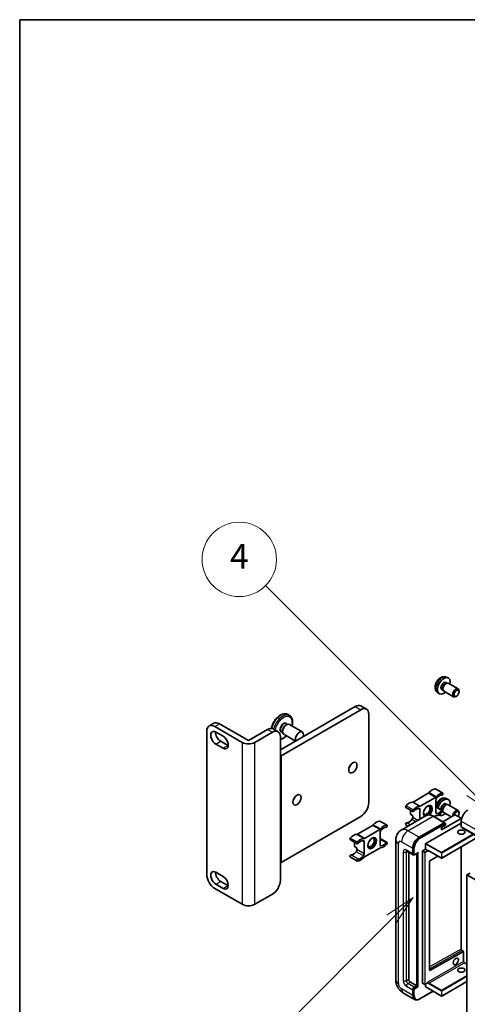
# Model space of a CAD drawing. Units: millimetres. Extents: x 13 to 12595, y 3 to 1689.
# Drawn here: x 13 to 212, y 1111 to 1548 of the extents above; entities that cross this region are included whole.
import ezdxf

# ---------------------------------------------------------------- set-up
doc = ezdxf.new("R2010")
doc.units = ezdxf.units.MM
for name, color, linetype, lineweight in [('Border (ISO)', 7, 'Continuous', 35), ('Symbol (TK)', 100, 'Continuous', 18), ('Visible (ISO)', 7, 'Continuous', 35), ('Visible Narrow (ISO)', 7, 'Continuous', 25)]:
    doc.layers.add(name, color=color, linetype=linetype, lineweight=lineweight)
doc.styles.add('Note Text (TK2)', font='MS PGothic.ttf')

# ---------------------------------------------------------------- blocks, each defined once
blk = doc.blocks.new('図面枠 tk図枠')
at = {"layer": 'Border (ISO)'}
for q in [(405.5, 289), (14.5, 8)]:
    blk.add_line((14.5, 289), q, dxfattribs=at)
blk = doc.blocks.new('バルーン11')
at = {"layer": 'Symbol (TK)', "color": 100}
for p, q in [((50.928, 226.742), (34.332, 243.338)), ((50.928, 226.742), (52.696, 224.975)), ((52.696, 224.975), (51.281, 227.096)), ((50.574, 226.389), (52.696, 224.975))]:
    blk.add_line(p, q, dxfattribs=at)
at = {"layer": 'Symbol (TK)'}
blk.add_circle((32.219, 245.451), 3, dxfattribs=at)
at = {"layer": 'Symbol (TK)', "color": 7, "insert": (32.219, 245.434), "char_height": 2, "attachment_point": 5, "style": 'Note Text (TK2)'}
blk.add_mtext('4', dxfattribs=at)
blk = doc.blocks.new('バルーン12')
at = {"layer": 'Symbol (TK)', "color": 100}
for p, q in [((46.244, 218.153), (44.123, 216.739)), ((44.476, 216.385), (46.244, 218.153)), ((44.83, 216.032), (46.244, 218.153)), ((44.476, 216.385), (34.441, 206.35))]:
    blk.add_line(p, q, dxfattribs=at)
at = {"layer": 'Symbol (TK)'}
blk.add_circle((32.327, 204.236), 3, dxfattribs=at)
at = {"layer": 'Symbol (TK)', "color": 7, "insert": (32.327, 204.231), "char_height": 2, "attachment_point": 5, "style": 'Note Text (TK2)'}
blk.add_mtext('8', dxfattribs=at)

msp = doc.modelspace()

# ---------------------------------------------------------------- linework, layer by layer
at = {"layer": 'Visible (ISO)'}
for p, q in [((202.3702, 1256.335), (203.1624, 1255.9845)), ((200.3973, 1250.9095), (200.9205, 1250.6074)), ((200.8256, 1250.7954), (200.9909, 1250.468)), ((201.2799, 1250.152), (205.6431, 1247.6329)), ((202.1826, 1254.0016), (202.7058, 1253.6996)), ((202.4955, 1253.6877), (202.8617, 1253.7083)), ((203.2799, 1253.6161), (207.6431, 1251.097)), ((208.0574, 1249.8311), (208.0573, 1250.1818)), ((198.4704, 1249.5803), (199.17, 1249.0695)), ((206.9465, 1247.9071), (206.6428, 1247.7317)), ((128.7408, 1224.1231), (161.9748, 1243.3108)), ((164.4497, 1241.8819), (129.0943, 1221.4695)), ((164.4748, 1243.5585), (166.9497, 1242.1296)), ((132.8014, 1239.3214), (132.0236, 1239.7704)), ((167.9852, 1200.6489), (167.9852, 1239.8407)), ((96.0724, 1168.683), (96.0724, 1232.3698)), ((97.108, 1234.6586), (99.2293, 1235.8834)), ((99.608, 1234.411), (111.7702, 1227.3891)), ((101.7293, 1235.6357), (114.5986, 1228.2056)), ((114.5986, 1228.2056), (123.0839, 1233.1046)), ((125.5839, 1233.3522), (127.7052, 1232.1275)), ((129.7307, 1232.4514), (129.7307, 1232.1248)), ((131.2157, 1235.0234), (131.4985, 1235.1867)), ((131.3464, 1235.6581), (131.8703, 1235.3557)), ((132.7485, 1235.3105), (138.4761, 1232.0037)), ((100.1383, 1231.9411), (103.3203, 1230.104)), ((117.4271, 1227.3891), (125.2052, 1231.8799)), ((128.7408, 1229.8386), (128.7408, 1221.6736)), ((129.2464, 1232.0208), (129.7703, 1231.7183)), ((130.2485, 1230.9804), (135.4332, 1227.987)), ((103.3203, 1224.7967), (100.1383, 1226.6339)), ((102.2596, 1227.8586), (105.4416, 1226.0215)), ((128.7408, 1221.6736), (128.7408, 1174.3168)), ((128.7408, 1221.6736), (129.0943, 1221.4695)), ((129.0943, 1221.4695), (129.0943, 1174.1127)), ((200.8328, 1204.8777), (197.6509, 1206.7149)), ((194.3939, 1204.7916), (187.6799, 1200.9152)), ((190.8619, 1199.0781), (197.5759, 1202.9544)), ((202.3702, 1202.4463), (203.1624, 1202.0957)), ((187.6049, 1196.6632), (184.4229, 1198.5004)), ((190.6833, 1193.2475), (190.6833, 1197.5608)), ((197.7544, 1201.6433), (197.7544, 1196.3068)), ((200.8328, 1197.2044), (197.7544, 1198.9817)), ((202.1826, 1200.1129), (202.7058, 1199.8108)), ((202.4955, 1199.799), (202.8617, 1199.8196)), ((203.2799, 1199.7273), (207.6431, 1197.2082)), ((129.0943, 1174.1127), (164.4497, 1194.5251)), ((193.517, 1194.8835), (182.38, 1188.4536)), ((186.4407, 1197.3354), (186.4407, 1195.4641)), ((187.5014, 1194.8517), (186.4407, 1195.4641)), ((187.5014, 1194.8517), (187.5014, 1194.0614)), ((201.5917, 1191.741), (196.642, 1194.5988)), ((197.5759, 1194.7895), (196.9437, 1194.4245)), ((199.1338, 1195.2072), (199.17, 1195.1808)), ((200.2293, 1188.5647), (208.9974, 1193.627)), ((206.169, 1195.26), (200.8328, 1192.1792)), ((200.8867, 1196.7382), (200.9205, 1196.7186)), ((200.897, 1196.7653), (200.9909, 1196.5793)), ((201.2799, 1196.2632), (204.5932, 1194.3502)), ((208.9974, 1193.7086), (206.3104, 1195.26)), ((208.0574, 1195.9423), (208.0573, 1196.293)), ((209.0267, 1193.6678), (209.0267, 1191.6027)), ((169.6451, 1190.5029), (162.9312, 1186.6266)), ((166.1131, 1184.7894), (172.8271, 1188.6658)), ((176.0841, 1190.589), (172.9021, 1192.4262)), ((185.4569, 1190.23), (184.4229, 1190.827)), ((190.3298, 1185.2987), (201.4667, 1191.7286)), ((190.3298, 1185.1354), (201.6399, 1191.6653)), ((193.2996, 1182.5226), (208.9974, 1191.5857)), ((200.2293, 1189.5853), (201.997, 1190.606)), ((200.2293, 1188.5647), (200.2293, 1189.5853)), ((201.6399, 1191.6653), (201.8167, 1191.5633)), ((201.997, 1190.606), (201.997, 1191.2592)), ((208.9974, 1191.5857), (209.0267, 1191.6027)), ((209.0267, 1191.6027), (209.0681, 1191.5787)), ((209.0681, 1192.4431), (209.0681, 1189.9936)), ((209.2752, 1189.5358), (494.2393, 1025.0117)), ((173.0057, 1187.3546), (173.0057, 1182.0181)), ((176.0841, 1182.9157), (173.0057, 1184.693)), ((216.0478, 1185.0896), (200.35, 1176.0265)), ((162.8562, 1182.3746), (159.6742, 1184.2117)), ((161.692, 1183.0467), (161.692, 1181.1754)), ((162.7526, 1180.563), (161.692, 1181.1754)), ((162.7526, 1180.563), (162.7526, 1179.7727)), ((165.9346, 1177.9356), (165.9346, 1183.2721)), ((172.8271, 1180.5008), (166.1131, 1176.6245)), ((179.9658, 1184.074), (179.9658, 1122.0202)), ((187.5014, 1177.9503), (187.5014, 1180.3997)), ((187.6428, 1178.0319), (187.6428, 1180.4814)), ((191.8854, 1179.2567), (193.2289, 1180.0323)), ((193.2289, 1180.0323), (193.2289, 1182.4002)), ((193.2289, 1180.0323), (194.2189, 1179.4608)), ((209.0267, 1181.036), (209.0267, 1135.6163)), ((162.8562, 1174.7012), (159.6742, 1176.5383)), ((184.88, 1179.1255), (187.7085, 1177.4925)), ((185.7336, 1178.6327), (185.7336, 1122.2244)), ((187.9852, 1177.5636), (187.8085, 1177.6657)), ((188.5102, 1177.5909), (189.7641, 1178.3148)), ((189.2691, 1119.3666), (189.2691, 1178.029)), ((189.4105, 1119.285), (189.4105, 1178.1107)), ((191.8147, 1120.5097), (191.8147, 1179.1342)), ((194.2896, 1179.2825), (194.2896, 1179.3383)), ((194.6638, 1179.2517), (200.25, 1176.0265)), ((198.69, 1176.9272), (195.0662, 1174.7666)), ((128.7408, 1174.3168), (128.7408, 1166.1519)), ((128.7408, 1174.3168), (129.0943, 1174.1127)), ((194.9967, 1174.6448), (194.9967, 1126.2239)), ((100.1383, 1169.7241), (103.3203, 1167.8869)), ((212.9572, 1169.377), (211.543, 1168.5605)), ((211.543, 1104.8738), (211.543, 1168.5605)), ((211.543, 1168.5605), (496.507, 1004.0365)), ((111.7702, 1155.5374), (99.608, 1162.5593)), ((103.3203, 1162.5797), (100.1383, 1164.4168)), ((102.2596, 1165.6416), (105.4416, 1163.8045)), ((117.4271, 1155.5374), (125.2052, 1160.0282)), ((195.0662, 1126.1824), (210.0581, 1134.5548)), ((209.401, 1134.968), (210.0874, 1134.5717)), ((210.0874, 1134.5717), (210.0592, 1134.5554)), ((210.0874, 1134.5717), (210.0874, 1130.1852)), ((210.4616, 1129.537), (211.543, 1128.9126)), ((186.4407, 1120.9996), (189.2691, 1119.3666)), ((188.2085, 1118.7543), (189.2691, 1119.3666)), ((188.2085, 1118.591), (189.4105, 1119.285)), ((189.5873, 1119.1829), (189.4105, 1119.285)), ((189.5873, 1119.1829), (189.9409, 1118.9788)), ((191.8354, 1120.4639), (192.8254, 1119.8924)), ((194.2689, 1120.6681), (192.9254, 1119.8924)), ((193.2289, 1118.8767), (193.2289, 1120.0677)), ((193.2496, 1118.831), (200.25, 1114.7893)), ((194.2896, 1120.7138), (194.2896, 1120.7696)), ((211.543, 1121.2516), (200.35, 1114.7893)), ((183.38, 1116.1066), (188.3298, 1113.2489)), ((187.5014, 1115.08), (187.5014, 1117.5295)), ((187.6428, 1115.1617), (187.6428, 1117.6112)), ((190.6316, 1113.4959), (196.5609, 1116.9192)), ((188.6066, 1113.3201), (188.4298, 1113.4221))]:
    msp.add_line(p, q, dxfattribs=at)
for centre in [(200.3, 1176.1131), (192.8754, 1119.979), (200.3, 1114.8759)]:
    msp.add_arc(centre, 0.1, 240, 300, dxfattribs=at)
for centre, major_axis, ratio, start_param, end_param in [((201.2899, 1252.4556), (2, 3.4641), 0.57735027, 5.23598776, 10.47197551), ((201.2899, 1252.4556), (0.8926, 1.5461), 0.57735027, 0, 3.14159265), ((201.9762, 1252.0593), (0.8926, 1.5461), 0.57735027, 0.36144194, 2.78015071), ((202.2799, 1251.884), (1, 1.7321), 0.57735027, 0, 3.14159265), ((206.6431, 1249.3649), (1, 1.7321), 0.57735027, 5.49801994, 10.20994333), ((161.9748, 1239.2283), (2.5, 4.3301), 0.57735027, 0, 0.78539816), ((164.4497, 1237.7995), (2.5, 4.3301), 0.57735027, 5.49778714, 7.06858347), ((99.608, 1230.3285), (-2.5, 4.3301), 0.57735027, 5.49778714, 7.06858347), ((100.1383, 1229.2875), (-1.625, 2.8146), 0.57735027, 5.49778714, 8.6393798), ((101.7293, 1231.5533), (-2.5, 4.3301), 0.57735027, 5.49778714, 6.28318531), ((123.0839, 1229.0221), (2.5, 4.3301), 0.57735027, 0, 0.78539816), ((125.2052, 1227.7974), (2.5, 4.3301), 0.57735027, 5.49778714, 7.06858347), ((131.4985, 1233.1454), (-1.25, -2.1651), 0.57735027, 3.14159265, 6.28318531), ((131.2157, 1233.3087), (1.05, 1.8187), 0.57735027, 0.78539816, 2.35619449), ((102.2596, 1230.5122), (1.625, -2.8146), 0.57735027, 3.85275387, 5.49778714), ((103.3203, 1227.4504), (1.625, -2.8146), 0.57735027, 5.49778713, 8.6393798), ((137.2261, 1229.8386), (-1.25, -2.1651), 0.57735027, 1.94467764, 5.90930399), ((105.4416, 1228.6751), (1.625, -2.8146), 0.57735027, 5.49778713, 5.57202409), ((114.5986, 1229.0221), (-4, 0), 0.57735027, 0.78539816, 2.35619449), ((158.4393, 1217.5912), (1.3, 2.2517), 0.57735027, 4.40088768, 5.02389028), ((196.1634, 1202.6136), (2.2594, 3.9134), 0.57735027, 0.3348503, 1.25603492), ((197.4009, 1206.2818), (0.25, 0.433), 0.57735027, 0, 0.3348503), ((133.6905, 1203.3025), (1.3, 2.2517), 0.57735027, 4.40088768, 5.02389028), ((194.3939, 1205.6081), (-0.5, -0.866), 0.57735027, 0.78539816, 1.25603492), ((197.5759, 1203.7709), (0.5, 0.866), 0.57735027, 3.92699082, 4.39762758), ((198.4615, 1202.0516), (-0.5, -0.866), 0.57735027, 4.44629701, 5.49778714), ((199.3454, 1200.7764), (2.2594, 3.9134), 0.57735027, 0.3348503, 1.25603492), ((199.3454, 1200.7764), (1.7594, 3.0473), 0.57735027, 0.3348503, 1.30470435), ((201.2899, 1198.5668), (2, 3.4641), 0.57735027, 5.23598776, 8.21381028), ((200.5828, 1204.4447), (0.25, 0.433), 0.57735027, 3.47644296, 6.61803561), ((164.4497, 1198.6076), (-2.5, -4.3301), 0.57735027, 0.78539816, 2.35619449), ((184.6729, 1198.9334), (-0.25, -0.433), 0.57735027, 4.37753868, 6.28318531), ((185.9104, 1196.694), (2.2594, 3.9134), 0.57735027, 0.3147614, 1.23594602), ((187.6799, 1201.7317), (-0.5, -0.866), 0.57735027, 0.3147614, 0.78539816), ((187.8549, 1197.0963), (-0.25, -0.433), 0.57735027, 4.37753868, 7.51913133), ((189.0923, 1194.8568), (2.2594, 3.9134), 0.57735027, 0.3147614, 1.23594602), ((189.0923, 1194.8568), (1.7594, 3.0473), 0.57735027, 0.26609197, 1.23594602), ((189.9762, 1197.1526), (0.5, 0.866), 0.57735027, 5.49778714, 6.54927728), ((190.8619, 1199.8946), (-0.5, -0.866), 0.57735027, 0.3147614, 0.78539816), ((194.2189, 1196.9338), (-1.375, -2.3816), 0.57735027, 1.12015065, 6.31995777), ((193.6885, 1197.24), (1.0335, 1.7901), 0.57735027, 2.62518765, 6.79959031), ((193.8653, 1197.1379), (-1.25, -2.1651), 0.57735027, 6.05132281, 9.65664045), ((193.8653, 1197.1379), (1.375, 2.3816), 0.57735027, 4.11681463, 6.1542636), ((201.2899, 1198.5668), (0.8926, 1.5461), 0.57735027, 0, 2.47987863), ((201.9762, 1198.1706), (0.8926, 1.5461), 0.57735027, 0.36144194, 2.47987863), ((202.2799, 1197.9952), (1, 1.7321), 0.57735027, 0, 2.35567646), ((206.6431, 1195.4762), (1, 1.7321), 0.57735027, 5.49801994, 8.60413), ((185.9104, 1194.9283), (-1.7594, -3.0473), 0.57735027, 0.3348503, 1.30470435), ((186.7942, 1193.6532), (-0.5, -0.866), 0.57735027, 1.30470435, 2.35619449), ((193.8653, 1197.1379), (-1.375, -2.3816), 0.57735027, 0.1289217, 0.36873167), ((197.5759, 1193.973), (0.5, 0.866), 0.57735027, 0.3147614, 0.78539816), ((198.4615, 1196.715), (-0.5, -0.866), 0.57735027, 5.49778714, 6.54927728), ((199.3454, 1199.0108), (-2.2594, -3.9134), 0.57735027, 0.3147614, 1.23594602), ((199.3454, 1199.0108), (-1.7594, -3.0473), 0.57735027, 0.26609197, 1.23594602), ((201.2899, 1198.5668), (-2, -3.4641), 0.57735027, 6.20213712, 7.33038286), ((200.5828, 1196.7713), (0.25, 0.433), 0.57735027, 4.37753868, 7.51913133), ((202.2799, 1197.9952), (-1, -1.7321), 0.57735027, 5.74616472, 6.28318531), ((206.9468, 1195.3008), (0.7853, 1.3602), 0.57735027, 4.4853337, 8.31538851), ((206.2397, 1195.2192), (0.1, 0), 0.57735027, 0.78539816, 2.35619449), ((208.9267, 1193.6678), (0.1, 0), 0.57735027, 5.49778714, 7.06858347), ((211.8965, 1194.0761), (-2, -3.4641), 0.57735027, 3.92699082, 5.49778714), ((169.6451, 1191.3194), (-0.5, -0.866), 0.57735027, 0.78539816, 1.25603492), ((171.4147, 1188.3249), (2.2594, 3.9134), 0.57735027, 0.3348503, 1.25603492), ((172.6521, 1191.9932), (0.25, 0.433), 0.57735027, 0, 0.3348503), ((172.8271, 1189.4823), (0.5, 0.866), 0.57735027, 3.92699082, 4.39762758), ((174.5967, 1186.4877), (2.2594, 3.9134), 0.57735027, 0.3348503, 1.25603492), ((174.5967, 1186.4877), (1.7594, 3.0473), 0.57735027, 0.3348503, 1.30470435), ((175.8341, 1190.156), (0.25, 0.433), 0.57735027, 3.47644296, 6.61803561), ((184.6729, 1191.26), (0.25, 0.433), 0.57735027, 0.3348503, 3.14159265), ((201.4667, 1191.5245), (0.125, 0.2165), 0.57735027, 5.69914506, 7.06858347), ((201.8203, 1191.3612), (-0.125, 0.2165), 0.57735027, 3.92699082, 4.85428603), ((209.7752, 1190.4018), (-0.5, -0.866), 0.57735027, 5.49778714, 6.28318531), ((159.9242, 1184.6447), (-0.25, -0.433), 0.57735027, 4.37753868, 6.28318531), ((161.1616, 1182.4053), (2.2594, 3.9134), 0.57735027, 0.3147614, 1.23594602), ((162.9312, 1187.443), (-0.5, -0.866), 0.57735027, 0.3147614, 0.78539816), ((164.3436, 1180.5681), (2.2594, 3.9134), 0.57735027, 0.3147614, 1.23594602), ((166.1131, 1185.6059), (-0.5, -0.866), 0.57735027, 0.3147614, 0.78539816), ((168.9398, 1182.9513), (1.0335, 1.7901), 0.57735027, 2.62518765, 6.79959031), ((169.1166, 1182.8492), (-1.25, -2.1651), 0.57735027, 6.05132281, 9.65664045), ((169.1166, 1182.8492), (-1.375, -2.3816), 0.57735027, 0.1289217, 3.01267095), ((173.7128, 1187.7629), (-0.5, -0.866), 0.57735027, 4.44629701, 5.49778714), ((190.3298, 1182.0327), (2, 3.4641), 0.57735027, 0.78539816, 2.35619449), ((190.3298, 1182.0327), (1.9, 3.2909), 0.57735027, 0.78539816, 2.35619449), ((163.1062, 1182.8076), (-0.25, -0.433), 0.57735027, 4.37753868, 7.51913133), ((164.3436, 1180.5681), (1.7594, 3.0473), 0.57735027, 0.26609197, 1.23594602), ((165.2275, 1182.8639), (0.5, 0.866), 0.57735027, 5.49778714, 6.54927728), ((172.8271, 1179.6843), (0.5, 0.866), 0.57735027, 0.3147614, 0.78539816), ((173.7128, 1182.4263), (-0.5, -0.866), 0.57735027, 5.49778714, 6.54927728), ((174.5967, 1184.7221), (-2.2594, -3.9134), 0.57735027, 0.3147614, 1.23594602), ((174.5967, 1184.7221), (-1.7594, -3.0473), 0.57735027, 0.26609197, 1.23594602), ((175.8341, 1182.4827), (0.25, 0.433), 0.57735027, 4.37753868, 7.51913133), ((193.2996, 1182.441), (0.05, 0.0866), 0.57735027, 0.78539816, 2.35619449), ((159.9242, 1176.9713), (0.25, 0.433), 0.57735027, 0.3348503, 3.14159265), ((161.1616, 1180.6396), (-1.7594, -3.0473), 0.57735027, 0.3348503, 1.30470435), ((162.0455, 1179.3645), (-0.5, -0.866), 0.57735027, 1.30470435, 2.35619449), ((163.1062, 1175.1342), (-0.25, -0.433), 0.57735027, 3.47644296, 6.61803561), ((164.3436, 1178.8025), (-2.2594, -3.9134), 0.57735027, 0.3348503, 1.25603492), ((164.3436, 1178.8025), (-1.7594, -3.0473), 0.57735027, 0.3348503, 1.30470435), ((165.2275, 1177.5274), (0.5, 0.866), 0.57735027, 4.44629701, 5.49778714), ((166.1131, 1175.808), (-0.5, -0.866), 0.57735027, 3.92699082, 4.39762758), ((188.2085, 1178.3585), (-0.5, -0.866), 0.57735027, 5.49778714, 6.97940395), ((188.2085, 1178.3585), (-0.4, -0.6928), 0.57735027, 5.49778714, 6.28318531), ((189.7641, 1178.6035), (0.1768, 0.3062), 0.57735027, 3.92699082, 4.71238898), ((191.8854, 1179.175), (0.05, 0.0866), 0.57735027, 0.78539816, 2.35619449), ((194.2189, 1179.3791), (0.05, -0.0866), 0.57735027, 0.78539816, 2.35619449), ((195.0674, 1174.6856), (-0.05, -0.0866), 0.57735027, 3.9433445, 5.49778714), ((99.608, 1166.6418), (-2.5, 4.3301), 0.57735027, 0.78539816, 2.35619449), ((100.1383, 1167.0704), (-1.625, 2.8146), 0.57735027, 5.49778714, 8.6393798), ((102.2596, 1168.2952), (1.625, -2.8146), 0.57735027, 3.85275387, 5.49778714), ((103.3203, 1165.2333), (1.625, -2.8146), 0.57735027, 5.49778727, 8.6393798), ((105.4416, 1166.4581), (1.625, -2.8146), 0.57735027, 5.49778727, 5.57202409), ((125.2052, 1164.1106), (-2.5, -4.3301), 0.57735027, 0.78539816, 2.35619449), ((114.5986, 1157.1704), (4, 0), 0.57735027, 3.92699082, 5.49778714), ((209.9874, 1134.5956), (0.1, -0.0014), 0.5678329, 5.50570087, 5.52205455), ((195.0674, 1126.2647), (-0.05, -0.0866), 0.57735027, 5.49778714, 7.05222979), ((186.4407, 1121.8161), (0.5, -0.866), 0.57735027, 3.92699082, 5.49778714), ((188.2085, 1117.9378), (0.5, 0.866), 0.57735027, 0.78539816, 2.35619449), ((191.8854, 1120.5505), (-0.05, -0.0866), 0.57735027, 5.49778714, 6.28318531), ((193.2996, 1118.9176), (-0.05, -0.0866), 0.57735027, 5.49778714, 6.28318531), ((194.2189, 1120.7547), (0.05, -0.0866), 0.57735027, 0, 0.78539816), ((190.3298, 1116.713), (-2, -3.4641), 0.57735027, 5.49778714, 6.79935433), ((188.2085, 1117.9378), (0.4, 0.6928), 0.57735027, 0.78539816, 2.35619449), ((190.3298, 1116.713), (-1.9, -3.2909), 0.57735027, 5.49778714, 6.28318531)]:
    msp.add_ellipse(centre, major_axis=major_axis, ratio=ratio, start_param=start_param, end_param=end_param, dxfattribs=at)
for centre, major_axis in [((206.9468, 1249.1896), (0.7853, 1.3602)), ((160.9141, 1216.1623), (1.3, 2.2517)), ((136.1654, 1201.8736), (1.3, 2.2517)), ((169.4701, 1182.6451), (1.375, 2.3816)), ((209.0681, 1187.5441), (1.621, 0)), ((206.5932, 1130.1852), (0.8105, 1.4038)), ((209.0681, 1126.3068), (1.621, 0))]:
    msp.add_ellipse(centre, major_axis=major_axis, ratio=0.57735027, dxfattribs=at)
for points, knots in [([(202.3702, 1256.335), (202.1146, 1256.4482), (201.8433, 1256.5129), (201.2824, 1256.5587), (200.9959, 1256.5292), (200.3922, 1256.3856), (200.0866, 1256.2515), (199.4553, 1255.8787), (199.1438, 1255.6205), (198.5731, 1255.0227), (198.3181, 1254.6789), (197.8931, 1253.9471), (197.7224, 1253.5599), (197.4789, 1252.7538), (197.406, 1252.3348), (197.402, 1251.4965), (197.4626, 1251.0742), (197.7617, 1250.3529), (197.9514, 1250.0518), (198.2926, 1249.7201), (198.3788, 1249.6471), (198.4704, 1249.5803)], [0.84730152, 0.84730152, 0.84730152, 0.84730152, 1.05226137, 1.05226137, 1.28485125, 1.28485125, 1.58220865, 1.58220865, 1.9574686, 1.9574686, 2.35189349, 2.35189349, 2.74172985, 2.74172985, 3.13599765, 3.13599765, 3.51030353, 3.51030353, 3.78196582, 3.78196582, 3.86508746, 3.86508746, 3.86508746, 3.86508746]), ([(132.0236, 1239.7704), (131.7014, 1239.9565), (131.335, 1240.063), (130.5411, 1240.1165), (130.1116, 1240.0523), (129.2102, 1239.7551), (128.7372, 1239.5057), (127.8149, 1238.8482), (127.3661, 1238.437), (126.5431, 1237.5017), (126.1687, 1236.9785), (125.5276, 1235.8716), (125.2607, 1235.2883), (124.9326, 1234.3283), (124.8318, 1233.9534), (124.7606, 1233.5844)], [5.49778714, 5.49778714, 5.49778714, 5.49778714, 5.77397105, 5.77397105, 6.0719407, 6.0719407, 6.39994472, 6.39994472, 6.73414165, 6.73414165, 7.06616663, 7.06616663, 7.39707344, 7.39707344, 7.60810042, 7.60810042, 7.60810042, 7.60810042]), ([(133.9512, 1234.6161), (134.0504, 1234.997), (134.12, 1235.3749), (134.216, 1236.3129), (134.1976, 1236.8586), (133.9951, 1237.8429), (133.8131, 1238.2846), (133.3429, 1238.9244), (133.0908, 1239.1543), (132.8014, 1239.3214)], [4.37194367, 4.37194367, 4.37194367, 4.37194367, 4.58746824, 4.58746824, 4.92163997, 4.92163997, 5.24975441, 5.24975441, 5.49778714, 5.49778714, 5.49778714, 5.49778714]), ([(128.7408, 1228.6791), (128.8744, 1228.7078), (129.0084, 1228.7444), (129.6149, 1228.9444), (130.0878, 1229.1938), (130.8563, 1229.7416), (131.1603, 1229.9991), (131.4512, 1230.286)], [2.837210263, 2.837210263, 2.837210263, 2.837210263, 2.930348043, 2.930348043, 3.258352065, 3.258352065, 3.482037964, 3.482037964, 3.482037964, 3.482037964]), ([(202.3702, 1202.4463), (202.1146, 1202.5594), (201.8433, 1202.6242), (201.2824, 1202.6699), (200.9959, 1202.6404), (200.3922, 1202.4968), (200.0866, 1202.3627), (199.4553, 1201.9899), (199.1438, 1201.7317), (198.5731, 1201.134), (198.3181, 1200.7901), (197.9707, 1200.1918), (197.8533, 1199.9521), (197.7544, 1199.7057)], [0.84730152, 0.84730152, 0.84730152, 0.84730152, 1.05226137, 1.05226137, 1.28485125, 1.28485125, 1.58220865, 1.58220865, 1.9574686, 1.9574686, 2.35189349, 2.35189349, 2.59860165, 2.59860165, 2.59860165, 2.59860165]), ([(196.642, 1194.5988), (196.4193, 1194.7273), (196.1954, 1194.8364), (195.7499, 1195.0121), (195.5283, 1195.0788), (195.0919, 1195.167), (194.8771, 1195.1885), (194.4596, 1195.1839), (194.257, 1195.1578), (193.8707, 1195.0567), (193.6871, 1194.9818), (193.517, 1194.8835)], [0, 0, 0, 0, 0.157079633, 0.157079633, 0.314159265, 0.314159265, 0.471238898, 0.471238898, 0.628318531, 0.628318531, 0.785398163, 0.785398163, 0.785398163, 0.785398163]), ([(201.9263, 1191.4633), (201.917, 1191.4768), (201.9064, 1191.4895), (201.8702, 1191.5274), (201.842, 1191.5486), (201.8167, 1191.5633)], [0.0412271589, 0.0412271589, 0.0412271589, 0.0412271589, 0.0460164086, 0.0460164086, 0.0567710401, 0.0567710401, 0.0567710401, 0.0567710401]), ([(179.9658, 1184.074), (179.9658, 1184.3409), (179.9837, 1184.6188), (180.0701, 1185.1987), (180.1386, 1185.5009), (180.348, 1186.1242), (180.4893, 1186.4455), (180.8669, 1187.0832), (181.1041, 1187.3994), (181.6773, 1187.9795), (182.0135, 1188.242), (182.38, 1188.4536)], [4.71238898, 4.71238898, 4.71238898, 4.71238898, 4.869468613, 4.869468613, 5.026548246, 5.026548246, 5.183627878, 5.183627878, 5.340707511, 5.340707511, 5.497787144, 5.497787144, 5.497787144, 5.497787144]), ([(184.7401, 1179.1845), (184.7401, 1179.1845), (184.7417, 1179.1844), (184.7523, 1179.1822), (184.7686, 1179.178), (184.8151, 1179.1597), (184.8453, 1179.1456), (184.88, 1179.1255)], [5.902696792, 5.902696792, 5.902696792, 5.902696792, 5.969026042, 5.969026042, 6.126105675, 6.126105675, 6.283185307, 6.283185307, 6.283185307, 6.283185307]), ([(187.9852, 1177.5636), (188.0193, 1177.544), (188.056, 1177.5291), (188.1308, 1177.5095), (188.1687, 1177.5048), (188.2431, 1177.504), (188.2795, 1177.5078), (188.3497, 1177.522), (188.3836, 1177.5324), (188.4487, 1177.5581), (188.4801, 1177.5734), (188.5102, 1177.5909)], [3.926990817, 3.926990817, 3.926990817, 3.926990817, 4.08407045, 4.08407045, 4.241150082, 4.241150082, 4.398229715, 4.398229715, 4.555309348, 4.555309348, 4.71238898, 4.71238898, 4.71238898, 4.71238898]), ([(194.4638, 1179.2814), (194.4717, 1179.2859), (194.4802, 1179.2895), (194.4994, 1179.2945), (194.5102, 1179.296), (194.5345, 1179.2962), (194.5481, 1179.295), (194.5778, 1179.289), (194.5938, 1179.2842), (194.6277, 1179.2709), (194.6456, 1179.2623), (194.6638, 1179.2517)], [5.497787144, 5.497787144, 5.497787144, 5.497787144, 5.654866776, 5.654866776, 5.811946409, 5.811946409, 5.969026042, 5.969026042, 6.126105675, 6.126105675, 6.283185307, 6.283185307, 6.283185307, 6.283185307]), ([(209.401, 1134.968), (209.3676, 1134.9873), (209.3327, 1135.013), (209.2638, 1135.0763), (209.2298, 1135.114), (209.1669, 1135.1978), (209.1382, 1135.244), (209.0895, 1135.3396), (209.0697, 1135.389), (209.041, 1135.485), (209.032, 1135.5316), (209.0273, 1135.5887), (209.0267, 1135.6028), (209.0267, 1135.6163)], [0, 0, 0, 0, 0.28666595, 0.28666595, 0.57953893, 0.57953893, 0.87701032, 0.87701032, 1.17529115, 1.17529115, 1.47033147, 1.47033147, 1.57079633, 1.57079633, 1.57079633, 1.57079633]), ([(210.4616, 1129.537), (210.4282, 1129.5563), (210.3933, 1129.5821), (210.3243, 1129.6454), (210.2903, 1129.6831), (210.2275, 1129.7669), (210.1987, 1129.8131), (210.1501, 1129.9088), (210.1303, 1129.9582), (210.1016, 1130.0541), (210.0927, 1130.1007), (210.0879, 1130.1577), (210.0874, 1130.1718), (210.0874, 1130.1852)], [3.14159265, 3.14159265, 3.14159265, 3.14159265, 3.42864845, 3.42864845, 3.72156733, 3.72156733, 4.01906022, 4.01906022, 4.31732894, 4.31732894, 4.61232648, 4.61232648, 4.71238898, 4.71238898, 4.71238898, 4.71238898]), ([(183.38, 1116.1066), (182.9178, 1116.3735), (182.528, 1116.6791), (181.8403, 1117.3342), (181.5428, 1117.6849), (181.0196, 1118.4259), (180.7942, 1118.8164), (180.414, 1119.64), (180.259, 1120.073), (180.0356, 1120.9961), (179.9658, 1121.4865), (179.9658, 1122.0202)], [3.14159265, 3.14159265, 3.14159265, 3.14159265, 3.45575192, 3.45575192, 3.76991118, 3.76991118, 4.08407045, 4.08407045, 4.39822972, 4.39822972, 4.71238898, 4.71238898, 4.71238898, 4.71238898]), ([(188.6066, 1113.3201), (188.7191, 1113.2551), (188.8406, 1113.2055), (189.0951, 1113.139), (189.228, 1113.1219), (189.5003, 1113.1189), (189.6397, 1113.1329), (189.9211, 1113.1898), (190.0633, 1113.2327), (190.3479, 1113.3449), (190.4903, 1113.4143), (190.6316, 1113.4959)], [3.926990817, 3.926990817, 3.926990817, 3.926990817, 4.08407045, 4.08407045, 4.241150082, 4.241150082, 4.398229715, 4.398229715, 4.555309348, 4.555309348, 4.71238898, 4.71238898, 4.71238898, 4.71238898])]:
    msp.add_open_spline(points, degree=3, knots=knots, dxfattribs=at)
for points in [[(194.3603, 1179.0525), (194.3284, 1179.1164), (194.2896, 1179.1924), (194.2896, 1179.2825)], [(194.2896, 1120.7696), (194.2896, 1120.8598), (194.3284, 1120.9806), (194.3603, 1121.0813)]]:
    msp.add_open_spline(points, degree=3, dxfattribs=at)
at = {"layer": 'Visible Narrow (ISO)'}
for p, q in [((161.9748, 1243.3108), (164.4497, 1241.8819)), ((99.608, 1234.411), (101.7293, 1235.6357)), ((123.0839, 1233.1046), (125.2052, 1231.8799)), ((100.1383, 1226.6339), (102.2596, 1227.8586)), ((103.3203, 1224.7967), (105.4416, 1226.0215)), ((111.7702, 1227.3891), (111.7702, 1155.5374)), ((117.4271, 1155.5374), (117.4271, 1227.3891)), ((200.7368, 1204.9011), (197.5548, 1206.7382)), ((197.5759, 1202.9544), (194.3939, 1204.7916)), ((197.8965, 1203.2283), (194.7145, 1205.0655)), ((187.701, 1197.3749), (184.519, 1199.212)), ((190.5412, 1198.9818), (187.3593, 1200.8189)), ((190.8619, 1199.0781), (187.6799, 1200.9152)), ((190.6833, 1197.5608), (189.8642, 1198.0338)), ((200.4289, 1197.05), (197.7544, 1198.5941)), ((185.38, 1188.1565), (196.517, 1194.5864)), ((188.8271, 1192.1759), (187.1452, 1193.1469)), ((189.7972, 1192.7359), (187.5014, 1194.0614)), ((196.517, 1194.5864), (201.4667, 1191.7286)), ((198.1106, 1195.8036), (197.8476, 1195.9554)), ((208.9974, 1193.627), (208.9974, 1191.5857)), ((172.8271, 1188.6658), (169.6451, 1190.5029)), ((173.1478, 1188.9396), (169.9658, 1190.7768)), ((175.9881, 1190.6124), (172.8061, 1192.4495)), ((186.4291, 1190.7914), (184.8269, 1191.7164)), ((201.8167, 1191.5633), (190.5066, 1185.0334)), ((190.6833, 1184.7272), (201.997, 1191.2592)), ((208.9974, 1191.5857), (209.0681, 1191.5449)), ((209.0681, 1192.4431), (494.0321, 1027.919)), ((209.0681, 1189.9936), (494.0321, 1025.4695)), ((162.9522, 1183.0862), (159.7702, 1184.9233)), ((165.7925, 1184.6931), (162.6105, 1186.5302)), ((166.1131, 1184.7894), (162.9312, 1186.6266)), ((175.6801, 1182.7613), (173.0057, 1184.3054)), ((190.3298, 1185.2987), (185.38, 1188.1565)), ((190.5066, 1185.0334), (190.3298, 1185.1354)), ((214.3614, 1186.5993), (200.3, 1178.481)), ((200.3707, 1178.3585), (214.5028, 1186.5177)), ((216.0685, 1185.1354), (200.3707, 1176.0723)), ((165.9346, 1183.2721), (165.1154, 1183.7451)), ((173.3619, 1181.5149), (173.0989, 1181.6667)), ((181.1374, 1120.3872), (181.1374, 1182.441)), ((182.5516, 1183.2575), (187.5014, 1180.3997)), ((187.8196, 1180.3793), (187.6428, 1180.4814)), ((187.8196, 1180.3793), (187.8196, 1177.9298)), ((188.1731, 1177.9298), (188.1731, 1180.3793)), ((193.2289, 1182.4002), (200.2293, 1178.3585)), ((200.3, 1178.481), (193.2996, 1182.5226)), ((208.9974, 1181.0191), (208.9974, 1135.5755)), ((163.2601, 1175.5906), (160.0781, 1177.4277)), ((165.5784, 1177.0211), (162.3964, 1178.8582)), ((165.9346, 1177.9356), (162.7526, 1179.7727)), ((183.2587, 1178.7668), (183.2587, 1121.612)), ((187.5014, 1177.9503), (184.6729, 1179.5832)), ((184.6729, 1178.7668), (185.0871, 1179.0059)), ((184.6729, 1121.612), (184.6729, 1178.7668)), ((187.8196, 1177.9298), (187.6428, 1178.0319)), ((189.9409, 1178.5014), (188.562, 1177.7053)), ((189.5873, 1178.2127), (189.5873, 1119.1829)), ((189.9409, 1118.9788), (189.9409, 1178.5014)), ((191.8147, 1179.1342), (192.8047, 1178.5626)), ((192.8754, 1178.6851), (191.8854, 1179.2567)), ((192.8047, 1178.5626), (192.8047, 1119.9382)), ((194.2189, 1179.4608), (192.8754, 1178.6851)), ((192.9461, 1178.5626), (194.2896, 1179.3383)), ((192.9461, 1119.9382), (192.9461, 1178.5626)), ((194.3603, 1179.0525), (194.6846, 1179.2397)), ((200.2293, 1176.0723), (194.6431, 1179.2975)), ((200.2293, 1178.3585), (200.2293, 1176.0723)), ((200.3707, 1176.0723), (200.3707, 1178.3585)), ((100.1383, 1164.4168), (102.2596, 1165.6416)), ((103.3203, 1162.5797), (105.4416, 1163.8045)), ((208.9974, 1135.5755), (194.9967, 1127.7566)), ((194.9967, 1126.9467), (209.3521, 1134.9637)), ((209.3521, 1134.9637), (210.0592, 1134.5554)), ((210.0581, 1134.5548), (210.0581, 1130.1444)), ((210.0581, 1130.1444), (194.3603, 1121.0813)), ((194.7138, 1120.4689), (210.4116, 1129.532)), ((210.4116, 1129.532), (211.543, 1128.8788)), ((195.0662, 1126.1824), (194.9967, 1126.2225)), ((211.543, 1123.7349), (200.3, 1117.2437)), ((200.3707, 1117.1213), (211.543, 1123.5716)), ((184.6729, 1121.612), (185.7336, 1122.2244)), ((184.6729, 1119.1625), (187.5014, 1117.5295)), ((185.38, 1120.3872), (186.4407, 1120.9996)), ((188.2085, 1118.7543), (185.38, 1120.3872)), ((189.5873, 1119.1829), (188.3852, 1118.4889)), ((188.562, 1118.1827), (189.9409, 1118.9788)), ((192.8047, 1119.9382), (191.8147, 1120.5097)), ((194.2896, 1120.7138), (192.9461, 1119.9382)), ((200.2293, 1114.8351), (193.2289, 1118.8767)), ((194.6431, 1120.3464), (200.2293, 1117.1213)), ((200.3, 1117.2437), (194.7138, 1120.4689)), ((211.543, 1121.2854), (200.3707, 1114.8351)), ((187.5014, 1115.08), (182.5516, 1117.9378)), ((187.8196, 1117.5091), (187.6428, 1117.6112)), ((187.8196, 1115.0596), (187.6428, 1115.1617)), ((187.8196, 1117.5091), (187.8196, 1115.0596)), ((188.1731, 1115.0596), (188.1731, 1117.5091)), ((188.3852, 1118.4889), (188.2085, 1118.591)), ((196.4877, 1116.9615), (190.6833, 1113.6103)), ((200.2293, 1117.1213), (200.2293, 1114.8351)), ((200.3707, 1114.8351), (200.3707, 1117.1213))]:
    msp.add_line(p, q, dxfattribs=at)
for centre, major_axis, ratio, start_param, end_param in [((200.5412, 1252.8879), (-1.9537, -3.3839), 0.57735027, 3.20349601, 6.22128195), ((129.0236, 1234.5743), (3, 5.1962), 0.57735027, 0, 2.07736958), ((129.8014, 1234.1252), (3, 5.1962), 0.57735027, 0, 2.05220601), ((130.155, 1233.9211), (2.75, 4.7631), 0.57735027, 5.18425082, 8.38350571), ((130.155, 1233.9211), (1.15, 1.9919), 0.57735027, 5.86307383, 9.84488944), ((130.2964, 1233.8394), (-1.05, -1.8187), 0.57735027, 3.14159265, 6.28318531), ((130.155, 1233.9211), (-2.75, -4.7631), 0.57735027, 0.41322963, 1.09893449), ((200.5412, 1198.9991), (1.9537, 3.3839), 0.57735027, 0.06190336, 1.93956015), ((196.517, 1189.6874), (-3, 5.1962), 0.57735027, 5.49778714, 6.28318531), ((196.517, 1194.3822), (0.125, 0.2165), 0.57735027, 0, 0.78539816), ((185.38, 1183.2575), (-3, 5.1962), 0.57735027, 5.49778714, 6.28318531), ((185.38, 1184.8905), (2, 3.4641), 0.57735027, 0.78539816, 2.35619449), ((190.5066, 1181.9307), (-1.9, -3.2909), 0.57735027, 3.92699082, 5.49778714), ((190.6833, 1181.8286), (1.775, 3.0744), 0.57735027, 0.78539816, 2.35619449), ((190.5066, 1184.8292), (0.125, -0.2165), 0.57735027, 0.78539816, 2.35619449), ((183.9658, 1184.074), (-4, 0), 0.57735027, 0, 0.78539816), ((182.5516, 1181.6245), (-1, 1.7321), 0.57735027, 5.49778714, 7.06858347), ((184.6729, 1177.9503), (-1, 1.7321), 0.57735027, 5.49778714, 7.06858347), ((187.9963, 1180.4814), (0.25, 0), 0.57735027, 3.92699082, 5.49778714), ((183.9658, 1179.175), (-1, 0), 0.57735027, 0.78539816, 2.35619449), ((185.38, 1179.9915), (-0.5, -0.866), 0.57735027, 5.49778714, 6.28318531), ((185.38, 1178.3585), (-0.5, 0.866), 0.57735027, 0.16790573, 0.78539816), ((187.9963, 1178.0319), (0.25, 0), 0.57735027, 3.92699082, 5.49778714), ((188.3852, 1178.2564), (-0.4, -0.6928), 0.57735027, 5.49778714, 6.28318531), ((188.562, 1178.1544), (-0.275, -0.4763), 0.57735027, 5.49778714, 7.06858347), ((188.3852, 1177.8074), (0.125, -0.2165), 0.57735027, 0, 0.78539816), ((192.8754, 1178.6035), (-0.05, -0.0866), 0.57735027, 3.92699082, 5.49778714), ((192.8754, 1178.6035), (0.1, 0), 0.57735027, 3.92699082, 5.49778714), ((192.8754, 1178.6035), (-0.05, 0.0866), 0.57735027, 3.92699082, 5.49778714), ((194.6431, 1178.8076), (-0.3, 0.5196), 0.57735027, 5.49778714, 6.48289793), ((194.7138, 1178.8484), (-0.25, 0.433), 0.57735027, 0, 0.78539816), ((194.7138, 1179.3383), (-0.05, -0.0866), 0.57735027, 5.49778714, 6.28318531), ((200.3, 1178.3993), (-0.05, -0.0866), 0.57735027, 3.92699082, 5.49778714), ((200.3, 1178.3993), (0.1, 0), 0.57735027, 3.92699082, 5.49778714), ((200.3, 1176.1131), (-0.1, 0), 0.57735027, 0.78539816, 2.35619449), ((200.3, 1176.1131), (-0.05, -0.0866), 0.57735027, 5.49778714, 6.28318531), ((200.3, 1178.3993), (-0.05, 0.0866), 0.57735027, 3.92699082, 5.49778714), ((200.3, 1176.1131), (0.05, -0.0866), 0.57735027, 0, 0.78539816), ((208.9267, 1135.6163), (0.1, 0), 0.57735027, 5.49778714, 6.28318531), ((209.351, 1135.3713), (0.2512, -0.4324), 0.57545961, 3.92555279, 5.49634911), ((209.351, 1134.8814), (0.05, 0.0866), 0.57735027, 0, 0.76904448), ((209.9874, 1130.1852), (0.1, 0), 0.57735027, 5.49778714, 6.28318531), ((210.4116, 1129.9403), (0.25, -0.433), 0.57735027, 3.92699082, 5.49778714), ((210.4116, 1129.4504), (0.05, 0.0866), 0.57735027, 0, 0.78539816), ((183.9658, 1122.0202), (-4, 0), 0.57735027, 0, 0.78539816), ((182.5516, 1119.5708), (-1, 1.7321), 0.57735027, 0.78539816, 2.35619449), ((184.6729, 1120.7955), (1, -1.7321), 0.57735027, 3.92699082, 5.49778714), ((183.9658, 1122.0202), (-1, 0), 0.57735027, 0.78539816, 2.35619449), ((185.38, 1121.2037), (-0.5, 0.866), 0.57735027, 0.78539816, 2.35619449), ((185.38, 1119.5708), (-0.5, -0.866), 0.57735027, 3.92699082, 5.49778714), ((192.8754, 1119.979), (-0.1, 0), 0.57735027, 0.78539816, 2.35619449), ((192.8754, 1119.979), (-0.05, -0.0866), 0.57735027, 5.49778714, 6.28318531), ((192.8754, 1119.979), (0.05, -0.0866), 0.57735027, 0, 0.78539816), ((194.6431, 1120.8363), (0.3, -0.5196), 0.57735027, 4.51267636, 5.49778714), ((194.7138, 1120.8771), (-0.25, 0.433), 0.57735027, 0.78539816, 2.35619449), ((194.7138, 1120.3872), (0.05, 0.0866), 0.57735027, 0.78539816, 2.35619449), ((185.38, 1119.5708), (-2, -3.4641), 0.57735027, 5.49778714, 6.28318531), ((188.3852, 1117.8357), (-0.4, -0.6928), 0.57735027, 3.92699082, 5.49778714), ((187.9963, 1117.6112), (0.25, 0), 0.57735027, 3.92699082, 5.49778714), ((187.9963, 1115.1617), (0.25, 0), 0.57735027, 3.92699082, 5.49778714), ((190.5066, 1116.611), (-1.9, -3.2909), 0.57735027, 5.49778714, 6.28318531), ((188.562, 1117.7336), (0.275, 0.4763), 0.57735027, 0.78539816, 2.35619449), ((190.6833, 1116.5089), (-1.775, -3.0744), 0.57735027, 5.49778714, 7.06858347), ((188.3852, 1118.2848), (0.125, -0.2165), 0.57735027, 0.78539816, 2.35619449), ((200.3, 1117.1621), (-0.05, -0.0866), 0.57735027, 3.92699082, 5.49778714), ((200.3, 1117.1621), (0.1, 0), 0.57735027, 3.92699082, 5.49778714), ((200.3, 1114.8759), (-0.1, 0), 0.57735027, 0.78539816, 2.35619449), ((200.3, 1114.8759), (-0.05, -0.0866), 0.57735027, 5.49778714, 6.28318531), ((200.3, 1117.1621), (-0.05, 0.0866), 0.57735027, 3.92699082, 5.49778714), ((200.3, 1114.8759), (0.05, -0.0866), 0.57735027, 0, 0.78539816), ((190.5066, 1113.7124), (0.125, -0.2165), 0.57735027, 0, 0.78539816)]:
    msp.add_ellipse(centre, major_axis=major_axis, ratio=ratio, start_param=start_param, end_param=end_param, dxfattribs=at)

# ---------------------------------------------------------------- block references
at = {"xscale": 5.5, "yscale": 5.5, "zscale": 5.5}
msp.add_blockref('図面枠 tk図枠', (-66.6845, -41.3783), dxfattribs=at)
at = {"layer": 'Symbol (TK)', "xscale": 5.5, "yscale": 5.5, "zscale": 5.5}
for name in ['バルーン11', 'バルーン12']:
    msp.add_blockref(name, (-66.6845, -41.3783), dxfattribs=at)

doc.saveas('drawing.dxf')
